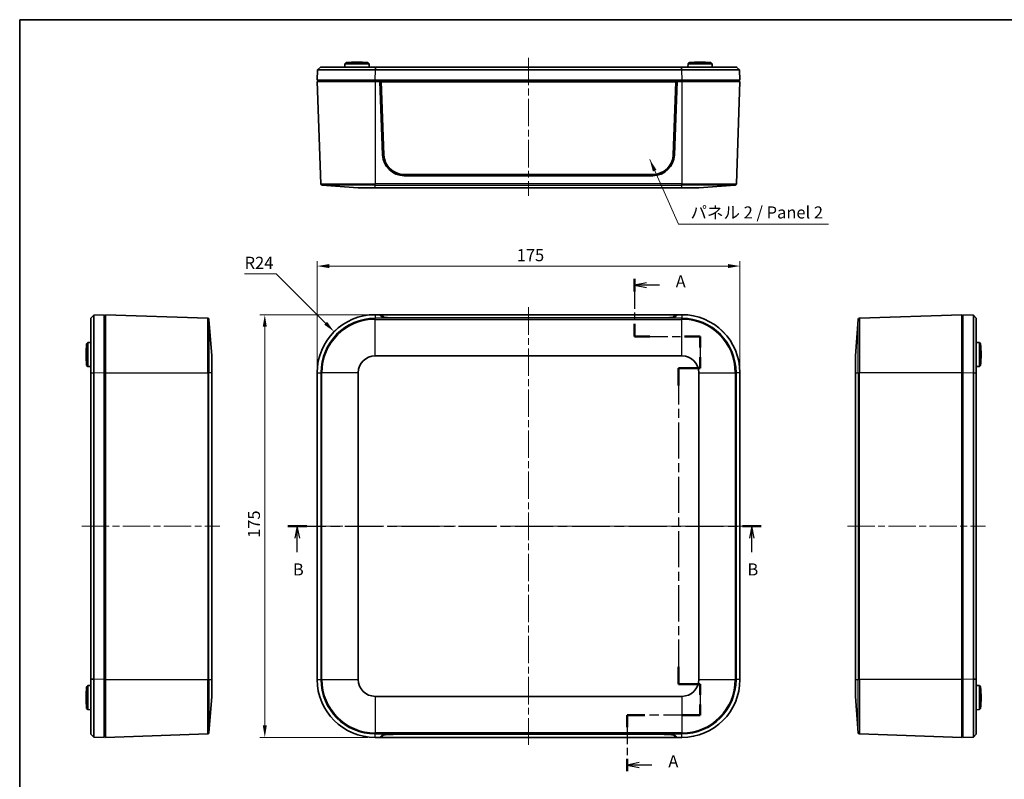
# Model space of a CAD drawing. Units: millimetres. Extents: x 29 to 4175, y 16 to 719.
# Drawn here: x 821 to 1229, y 264 to 578 of the extents above; entities that cross this region are included whole.
import ezdxf

# ---------------------------------------------------------------- set-up
doc = ezdxf.new("R2010")
doc.units = ezdxf.units.MM
doc.header["$LTSCALE"] = 2
doc.linetypes.add('CHAIN', pattern=[0.3543, 0.2362, -0.0295, 0.0591, -0.0295])
doc.layers.get('Defpoints').update_dxf_attribs({"lineweight": 25})
for name, color, linetype, lineweight in [('Border (ISO)', 7, 'Continuous', 35), ('Centerline (ISO)', 131, 'Continuous', 18), ('Dimension (ISO)', 7, 'Continuous', 18), ('Section Line (ISO)', 7, 'CHAIN', 25), ('Symbol (ISO)', 7, 'Continuous', 18), ('Visible (ISO)', 7, 'Continuous', 35), ('Visible Narrow (ISO)', 7, 'Continuous', 25)]:
    doc.layers.add(name, color=color, linetype=linetype, lineweight=lineweight)
doc.styles.add('Note Text (TK)', font='MS PGothic.ttf')
doc.dimstyles.new('Default - Method 1b (TK)', dxfattribs={"dimscale": 2, "dimtxt": 2.5, "dimasz": 2.5, "dimexe": 1, "dimexo": 1.5, "dimgap": 1, "dimtad": 1, "dimtoh": 1, "dimrnd": 1e-08, "dimdsep": 46, "dimtxsty": 'Note Text (TK)', "dimcen": 0.09, "dimdle": 5, "dimclrd": 100, "dimclre": 100, "dimclrt": 7, "dimadec": 1, "dimazin": 1, "dimtfac": 1, "dimtmove": 0, "dimatfit": 3, "dimfxl": 1, "dimtolj": 1, "dimlwd": -1, "dimlwe": -1, "dimarcsym": 0})
doc.dimstyles.new('Default - Method 1b (TK)$7', dxfattribs={"dimscale": 2, "dimtxt": 2.5, "dimasz": 2.5, "dimexe": 1, "dimexo": 1.5, "dimgap": 1, "dimtad": 1, "dimtoh": 1, "dimrnd": 1e-08, "dimdsep": 46, "dimtxsty": 'Note Text (TK)', "dimcen": 0.09, "dimdle": 5, "dimclrd": 100, "dimclre": 100, "dimclrt": 7, "dimadec": 1, "dimazin": 1, "dimtfac": 1, "dimtmove": 0, "dimatfit": 3, "dimfxl": 1, "dimtolj": 1, "dimlwd": -1, "dimlwe": -1, "dimarcsym": 0})

# ---------------------------------------------------------------- blocks, each defined once
blk = doc.blocks.new('図面枠 tk図枠')
at = {"layer": 'Border (ISO)'}
for q in [(405.5, 289), (14.5, 8)]:
    blk.add_line((14.5, 289), q, dxfattribs=at)
blk = doc.blocks.new('2dTransSection0')
at = {"layer": 'Section Line (ISO)', "linetype": 'CHAIN', "ltscale": 13.138499}
blk.add_line((141.72, 235.37), (141.72, 223.41), dxfattribs=at)
at = {"layer": 'Section Line (ISO)', "linetype": 'Continuous', "lineweight": 50}
for p, q in [((141.72, 235.37), (141.72, 232.72)), ((141.72, 226.06), (141.72, 223.41)), ((141.72, 223.41), (144.92, 223.41)), ((152.12, 223.41), (155.32, 223.41)), ((155.32, 223.41), (155.32, 221.15)), ((155.32, 219.15), (155.32, 216.89)), ((155.32, 216.89), (150.82, 216.89)), ((150.82, 216.89), (150.82, 213.27)), ((150.82, 155.09), (150.82, 151.47)), ((150.82, 151.47), (155.32, 151.47)), ((155.32, 151.47), (155.32, 149.28)), ((155.32, 147.28), (155.32, 145.09)), ((143.9, 145.09), (140.2, 145.09)), ((140.2, 145.09), (140.2, 142.56)), ((155.32, 145.09), (151.61, 145.09)), ((140.2, 136.02), (140.2, 133.49))]:
    blk.add_line(p, q, dxfattribs=at)
at = {"layer": 'Section Line (ISO)', "linetype": 'Continuous'}
for p, q in [((144.22, 234.55), (141.72, 234.05)), ((144.22, 234.05), (141.72, 234.05)), ((141.72, 234.05), (144.22, 233.55)), ((146.9, 234.05), (144.22, 234.05)), ((142.7, 135.25), (140.2, 134.75)), ((142.7, 134.75), (140.2, 134.75)), ((140.2, 134.75), (142.7, 134.25)), ((145.36, 134.75), (142.7, 134.75))]:
    blk.add_line(p, q, dxfattribs=at)
at = {"layer": 'Section Line (ISO)', "linetype": 'CHAIN', "ltscale": 14.669158}
blk.add_line((141.72, 223.41), (155.32, 223.41), dxfattribs=at)
at = {"layer": 'Section Line (ISO)', "linetype": 'CHAIN', "ltscale": 12.019317}
blk.add_line((155.32, 223.41), (155.32, 216.89), dxfattribs=at)
at = {"layer": 'Section Line (ISO)', "linetype": 'CHAIN', "ltscale": 5.000333}
for p, q in [((155.32, 216.89), (150.82, 216.89)), ((150.82, 151.47), (155.32, 151.47))]:
    blk.add_line(p, q, dxfattribs=at)
at = {"layer": 'Section Line (ISO)', "linetype": 'CHAIN', "ltscale": 15.857709}
blk.add_line((150.82, 216.89), (150.82, 151.47), dxfattribs=at)
at = {"layer": 'Section Line (ISO)', "linetype": 'CHAIN', "ltscale": 11.82512}
blk.add_line((155.32, 151.47), (155.32, 145.09), dxfattribs=at)
at = {"layer": 'Section Line (ISO)', "linetype": 'CHAIN', "ltscale": 16.103342}
blk.add_line((155.32, 145.09), (140.2, 145.09), dxfattribs=at)
at = {"layer": 'Section Line (ISO)', "linetype": 'CHAIN', "ltscale": 12.80022}
blk.add_line((140.2, 145.09), (140.2, 133.49), dxfattribs=at)
at = {"layer": 'Section Line (ISO)', "char_height": 2.5, "attachment_point": 7, "style": 'Note Text (TK)'}
for insert in [(150.27, 232.8), (148.75, 133.51)]:
    blk.add_mtext('A', dxfattribs=dict(at, insert=insert))
blk = doc.blocks.new('2dTransSection1')
at = {"layer": 'Section Line (ISO)', "linetype": 'CHAIN', "ltscale": 16.594965}
blk.add_line((70.02, 184.2), (167.98, 184.2), dxfattribs=at)
at = {"layer": 'Section Line (ISO)', "linetype": 'Continuous', "lineweight": 50}
for p, q in [((70.02, 184.2), (73.9, 184.2)), ((164.1, 184.2), (167.98, 184.2))]:
    blk.add_line(p, q, dxfattribs=at)
at = {"layer": 'Section Line (ISO)', "linetype": 'Continuous'}
for p, q in [((71.96, 184.2), (71.46, 181.7)), ((71.96, 181.7), (71.96, 184.2)), ((72.46, 181.7), (71.96, 184.2)), ((166.04, 184.2), (165.54, 181.7)), ((166.04, 181.7), (166.04, 184.2)), ((166.54, 181.7), (166.04, 184.2)), ((71.96, 178.84), (71.96, 181.7)), ((166.04, 178.84), (166.04, 181.7))]:
    blk.add_line(p, q, dxfattribs=at)
at = {"layer": 'Section Line (ISO)', "char_height": 2.5, "attachment_point": 7, "style": 'Note Text (TK)'}
for insert in [(71.04, 173.2), (165.12, 173.2)]:
    blk.add_mtext('B', dxfattribs=dict(at, insert=insert))
blk = doc.blocks.new('*D18')
at = {"layer": 'Defpoints', "color": 0}
for p in [(1119.13, 476.03), (944.13, 431.9), (1119.13, 431.9)]:
    blk.add_point(p, dxfattribs=at)
at = {"layer": 'Dimension (ISO)', "color": 100}
for p, q in [((944.13, 434.9), (944.13, 478.03)), ((1119.13, 434.9), (1119.13, 478.03)), ((949.13, 476.03), (1114.13, 476.03))]:
    blk.add_line(p, q, dxfattribs=at)
for points in [[(949.13, 476.86), (949.13, 475.2), (944.13, 476.03)], [(1114.13, 476.86), (1114.13, 475.2), (1119.13, 476.03)]]:
    blk.add_solid(points, dxfattribs=at)
at = {"layer": 'Dimension (ISO)', "color": 7, "insert": (1026.74, 480.53), "char_height": 5, "attachment_point": 4, "style": 'Note Text (TK)'}
blk.add_mtext('\\A1;175', dxfattribs=at)
blk = doc.blocks.new('*D19')
at = {"layer": 'Defpoints', "color": 0}
for p in [(968.13, 455.9), (922.46, 280.9), (968.13, 280.9)]:
    blk.add_point(p, dxfattribs=at)
at = {"layer": 'Dimension (ISO)', "color": 100}
for p, q in [((965.13, 455.9), (920.46, 455.9)), ((922.46, 450.9), (922.46, 285.9)), ((965.13, 280.9), (920.46, 280.9))]:
    blk.add_line(p, q, dxfattribs=at)
for points in [[(921.62, 450.9), (923.29, 450.9), (922.46, 455.9)], [(921.62, 285.9), (923.29, 285.9), (922.46, 280.9)]]:
    blk.add_solid(points, dxfattribs=at)
at = {"layer": 'Dimension (ISO)', "color": 7, "insert": (917.96, 363.52), "char_height": 5, "attachment_point": 4, "rotation": 90, "style": 'Note Text (TK)'}
blk.add_mtext('\\A1;175', dxfattribs=at)
blk = doc.blocks.new('*D20')
at = {"layer": 'Defpoints', "color": 0}
for p in [(951.16, 448.88), (968.13, 431.9)]:
    blk.add_point(p, dxfattribs=at)
at = {"layer": 'Dimension (ISO)', "color": 100}
for p, q in [((914.1, 472.88), (927.15, 472.88)), ((927.15, 472.88), (947.62, 452.41))]:
    blk.add_line(p, q, dxfattribs=at)
blk.add_solid([(948.21, 453), (947.03, 451.82), (951.16, 448.88)], dxfattribs=at)
at = {"layer": 'Dimension (ISO)', "color": 7, "insert": (914.1, 477.38), "char_height": 5, "attachment_point": 4, "style": 'Note Text (TK)'}
blk.add_mtext('\\A1;R24', dxfattribs=at)

msp = doc.modelspace()

# ---------------------------------------------------------------- linework, layer by layer
at = {"layer": 'Centerline (ISO)', "linetype": 'CHAIN', "ltscale": 23.990969}
for p, q in [((1031.63, 562.2148), (1031.63, 505.06)), ((1031.63, 458.9642), (1031.63, 277.8447)), ((846.6945, 368.4044), (903.8493, 368.4044)), ((939.13, 368.4044), (1122.1898, 368.4044)), ((1163.5908, 368.4044), (1220.7456, 368.4044))]:
    msp.add_line(p, q, dxfattribs=at)
at = {"layer": 'Visible (ISO)'}
for p, q in [((944.3243, 557.2574), (945.5221, 558.4141)), ((955.6527, 559.7142), (955.63, 558.4141)), ((956.1615, 560.2141), (955.6527, 559.7142)), ((965.6073, 559.7142), (955.6527, 559.7142)), ((956.1615, 560.2141), (965.0986, 560.2141)), ((965.0986, 560.2141), (965.6073, 559.7142)), ((965.6073, 559.7142), (965.63, 558.4141)), ((1094.9526, 558.4141), (968.3075, 558.4141)), ((1097.6527, 559.7142), (1097.63, 558.4141)), ((1098.1615, 560.2141), (1097.6527, 559.7142)), ((1107.6073, 559.7142), (1097.6527, 559.7142)), ((1098.1615, 560.2141), (1107.0986, 560.2141)), ((1107.0986, 560.2141), (1107.6073, 559.7142)), ((1107.6073, 559.7142), (1107.63, 558.4141)), ((1117.738, 558.4141), (1118.9357, 557.2574)), ((944.2802, 557.2148), (944.13, 552.9141)), ((944.2802, 557.2148), (944.3243, 557.2574)), ((968.3075, 557.2148), (1094.9526, 557.2148)), ((1118.9799, 557.2148), (1118.9357, 557.2574)), ((1118.9357, 557.2574), (1118.9799, 557.2148)), ((1119.13, 552.9141), (1118.9799, 557.2148)), ((968.1154, 552.9141), (944.13, 552.9141)), ((968.13, 552.4141), (944.13, 552.4141)), ((944.13, 552.4141), (945.6091, 510.06)), ((944.63, 552.9141), (944.63, 552.4141)), ((1095.1447, 552.9141), (968.1154, 552.9141)), ((968.13, 552.4141), (970.13, 552.4141)), ((1093.13, 552.4141), (970.13, 552.4141)), ((971.1871, 522.1004), (970.13, 552.4141)), ((970.63, 552.3906), (970.1309, 552.3906)), ((1092.63, 552.3906), (970.63, 552.3906)), ((970.63, 552.3906), (971.6845, 522.1134)), ((970.63, 552.3906), (970.6864, 552.3209)), ((971.7403, 522.0595), (970.6864, 552.3209)), ((970.6864, 552.3209), (1092.5736, 552.3209)), ((1092.5736, 552.3209), (1091.5198, 522.0595)), ((1091.5756, 522.1134), (1092.63, 552.3906)), ((1093.13, 552.4141), (1092.0729, 522.1004)), ((1092.63, 552.3906), (1092.5736, 552.3209)), ((1093.1292, 552.3906), (1092.63, 552.3906)), ((1093.13, 552.4141), (1095.13, 552.4141)), ((1119.13, 552.4141), (1095.13, 552.4141)), ((1119.13, 552.9141), (1095.1447, 552.9141)), ((1119.13, 552.4141), (1117.651, 510.06)), ((1118.63, 552.9141), (1118.63, 552.4141)), ((1083.0807, 513.9141), (980.1793, 513.9141)), ((961.1666, 508.4141), (946.0703, 509.579)), ((1083.0784, 513.4141), (980.1817, 513.4141)), ((1102.0935, 508.4141), (1117.1898, 509.579)), ((968.13, 508.4141), (961.1666, 508.4141)), ((968.13, 508.4141), (1095.13, 508.4141)), ((1102.0935, 508.4141), (1095.13, 508.4141)), ((850.4953, 454.5124), (851.6519, 455.7101)), ((851.6945, 455.7543), (851.6519, 455.7101)), ((851.6519, 455.7101), (851.6945, 455.7543)), ((855.9953, 455.9044), (851.6945, 455.7543)), ((855.9953, 455.9044), (855.9953, 431.9191)), ((855.9953, 455.4044), (856.4953, 455.4044)), ((856.4953, 455.9044), (856.4953, 431.9044)), ((856.4953, 455.9044), (898.8493, 454.4254)), ((900.4953, 438.8679), (899.3304, 453.9642)), ((968.13, 455.9044), (968.1154, 455.9044)), ((968.13, 455.9044), (970.13, 455.9044)), ((1093.13, 455.9044), (970.13, 455.9044)), ((971.1871, 454.8459), (970.13, 455.9044)), ((970.6689, 455.4044), (970.6293, 455.4044)), ((970.6676, 455.3662), (970.6864, 455.9012)), ((971.7403, 454.8444), (970.6864, 455.9012)), ((970.6864, 455.9012), (1092.5736, 455.9012)), ((1083.0807, 454.56), (980.1793, 454.56)), ((1083.0784, 454.5425), (980.1817, 454.5425)), ((1092.5736, 455.9012), (1091.5198, 454.8444)), ((1093.13, 455.9044), (1092.0729, 454.8459)), ((1092.5925, 455.3662), (1092.5736, 455.9012)), ((1092.6307, 455.4044), (1092.5912, 455.4044)), ((1093.13, 455.9044), (1095.13, 455.9044)), ((1095.1447, 455.9044), (1095.13, 455.9044)), ((1166.9448, 438.8679), (1168.1097, 453.9642)), ((1210.9448, 455.9044), (1168.5908, 454.4254)), ((1210.9448, 431.9044), (1210.9448, 455.9044)), ((1211.4448, 455.4044), (1210.9448, 455.4044)), ((1215.7456, 455.7543), (1211.4448, 455.9044)), ((1211.4448, 431.9191), (1211.4448, 455.9044)), ((1215.7456, 455.7543), (1215.7882, 455.7101)), ((1215.7882, 455.7101), (1216.9448, 454.5124)), ((848.6953, 443.873), (849.1952, 444.3818)), ((849.1952, 444.3818), (850.4953, 444.4044)), ((849.1952, 444.3818), (849.1952, 434.4271)), ((1218.2449, 444.3818), (1216.9448, 444.4044)), ((1218.2449, 434.4271), (1218.2449, 444.3818)), ((1218.7448, 443.873), (1218.2449, 444.3818)), ((848.6953, 434.9359), (848.6953, 443.873)), ((1218.7448, 443.873), (1218.7448, 434.9359)), ((900.4953, 438.8679), (900.4953, 431.9044)), ((968.13, 438.8679), (1095.13, 438.8679)), ((1166.9448, 431.9044), (1166.9448, 438.8679)), ((848.6953, 434.9359), (849.1952, 434.4271)), ((849.1952, 434.4271), (850.4953, 434.4044)), ((1218.2449, 434.4271), (1216.9448, 434.4044)), ((1218.7448, 434.9359), (1218.2449, 434.4271)), ((850.4953, 431.727), (850.4953, 305.0819)), ((851.6945, 305.0819), (851.6945, 431.727)), ((855.9953, 431.9191), (855.9953, 304.8898)), ((856.4953, 304.9044), (856.4953, 431.9044)), ((900.4953, 304.9044), (900.4953, 431.9044)), ((944.13, 431.9191), (944.13, 431.9044)), ((944.13, 304.9044), (944.13, 431.9044)), ((961.1666, 304.9044), (961.1666, 431.9044)), ((1102.0935, 431.9044), (1102.0935, 304.9044)), ((1119.13, 431.9044), (1119.13, 431.9191)), ((1119.13, 431.9044), (1119.13, 304.9044)), ((1166.9448, 431.9044), (1166.9448, 304.9044)), ((1210.9448, 431.9044), (1210.9448, 304.9044)), ((1211.4448, 304.8898), (1211.4448, 431.9191)), ((1215.7456, 431.727), (1215.7456, 305.0819)), ((1216.9448, 305.0819), (1216.9448, 431.727)), ((855.9953, 374.4044), (856.4953, 374.4044)), ((1210.9448, 374.4044), (1211.4448, 374.4044)), ((856.4953, 362.4044), (855.9953, 362.4044)), ((1211.4448, 362.4044), (1210.9448, 362.4044)), ((848.6953, 301.873), (849.1952, 302.3818)), ((848.6953, 292.9359), (848.6953, 301.873)), ((849.1952, 302.3818), (850.4953, 302.4044)), ((849.1952, 302.3818), (849.1952, 292.4271)), ((855.9953, 304.8898), (855.9953, 280.9044)), ((856.4953, 304.9044), (856.4953, 280.9044)), ((900.4953, 304.9044), (900.4953, 297.941)), ((944.13, 304.9044), (944.13, 304.8898)), ((1119.13, 304.8898), (1119.13, 304.9044)), ((1166.9448, 297.941), (1166.9448, 304.9044)), ((1210.9448, 280.9044), (1210.9448, 304.9044)), ((1211.4448, 280.9044), (1211.4448, 304.8898)), ((1218.2449, 302.3818), (1216.9448, 302.4044)), ((1218.2449, 292.4271), (1218.2449, 302.3818)), ((1218.7448, 301.873), (1218.2449, 302.3818)), ((1218.7448, 301.873), (1218.7448, 292.9359)), ((900.4953, 297.941), (899.3304, 282.8447)), ((1095.13, 297.941), (968.13, 297.941)), ((1166.9448, 297.941), (1168.1097, 282.8447)), ((848.6953, 292.9359), (849.1952, 292.4271)), ((849.1952, 292.4271), (850.4953, 292.4044)), ((1218.2449, 292.4271), (1216.9448, 292.4044)), ((1218.7448, 292.9359), (1218.2449, 292.4271)), ((851.6519, 281.0988), (850.4953, 282.2965)), ((855.9953, 281.4044), (856.4953, 281.4044)), ((856.4953, 280.9044), (898.8493, 282.3835)), ((970.13, 280.9044), (971.1871, 281.963)), ((970.6293, 281.4044), (970.6689, 281.4044)), ((970.6676, 281.4427), (970.6864, 280.9077)), ((970.6864, 280.9077), (971.7403, 281.9645)), ((980.1793, 282.2489), (1083.0807, 282.2489)), ((980.1817, 282.2664), (1083.0784, 282.2664)), ((1091.5198, 281.9645), (1092.5736, 280.9077)), ((1092.0729, 281.963), (1093.13, 280.9044)), ((1092.5925, 281.4427), (1092.5736, 280.9077)), ((1092.5912, 281.4044), (1092.6307, 281.4044)), ((1210.9448, 280.9044), (1168.5908, 282.3835)), ((1211.4448, 281.4044), (1210.9448, 281.4044)), ((1216.9448, 282.2965), (1215.7882, 281.0988)), ((851.6945, 281.0546), (851.6519, 281.0988)), ((851.6945, 281.0546), (855.9953, 280.9044)), ((968.1154, 280.9044), (968.13, 280.9044)), ((970.13, 280.9044), (968.13, 280.9044)), ((970.13, 280.9044), (1093.13, 280.9044)), ((1092.5736, 280.9077), (970.6864, 280.9077)), ((1095.13, 280.9044), (1093.13, 280.9044)), ((1095.13, 280.9044), (1095.1447, 280.9044)), ((1211.4448, 280.9044), (1215.7456, 281.0546)), ((1215.7456, 281.0546), (1215.7882, 281.0988)), ((1215.7882, 281.0988), (1215.7456, 281.0546))]:
    msp.add_line(p, q, dxfattribs=at)
for centre, radius, start, end in [((960.63, 510.3935), 50.0205, 84.874653, 95.125347), ((1102.63, 510.3935), 50.0205, 84.874653, 95.125347), ((980.1817, 522.4141), 9, 181.997197, 270), ((1083.0784, 522.4141), 9, 270, 358.002803), ((946.1088, 510.0775), 0.5, 182, 265.587589), ((1117.1513, 510.0775), 0.5, 274.412411, 358), ((898.8319, 453.9257), 0.5, 4.412411, 88), ((968.13, 431.9044), 24, 90, 180), ((1095.13, 431.9044), 24, 0, 90), ((1168.6082, 453.9257), 0.5, 92, 175.587589), ((898.5158, 439.4044), 50.0205, 174.874653, 185.125347), ((1168.9243, 439.4044), 50.0205, 354.874653, 5.125347), ((968.13, 431.9044), 6.9635, 90, 180), ((1095.13, 431.9044), 6.9635, 0, 90), ((898.5158, 297.4044), 50.0205, 174.874653, 185.125347), ((968.13, 304.9044), 24, 180, 270), ((968.13, 304.9044), 6.9635, 180, 270), ((1095.13, 304.9044), 24, 270, 0), ((1095.13, 304.9044), 6.9635, 270, 0), ((1168.9243, 297.4044), 50.0205, 354.874653, 5.125347), ((898.8319, 282.8832), 0.5, 272, 355.587589), ((1168.6082, 282.8832), 0.5, 184.412411, 268)]:
    msp.add_arc(centre, radius, start, end, dxfattribs=at)
for centre, major_axis, ratio, start_param, end_param in [((980.1793, 522.4089), (-8.5, 0), 0.99939083, 0.03479115, 1.57079633), ((980.1793, 522.3531), (-8.4441, 0), 0.99939083, 0.03479115, 1.57079633), ((1083.0807, 522.4089), (8.5, 0), 0.99939083, 4.71238898, 6.24839416), ((1083.0807, 522.3531), (8.4441, 0), 0.99939083, 4.71238898, 6.24839416), ((968.1447, 431.8898), (-16.9912, 16.9912), 0.99878277, 5.49839613, 7.06797448), ((980.1817, 454.8568), (9, 0), 0.03492077, 3.17645032, 4.71238898), ((980.1793, 454.8547), (-8.4441, 0), 0.0348995, 0.03479115, 1.57079633), ((1083.0784, 454.8568), (9, 0), 0.03492077, 4.71238898, 6.24832764), ((1083.0807, 454.8547), (8.4441, 0), 0.0348995, 4.71238898, 6.24839416), ((1095.1154, 431.8898), (16.9912, 16.9912), 0.99878277, 5.49839613, 7.06797448), ((968.1447, 304.9191), (-16.9912, -16.9912), 0.99878277, 5.49839613, 7.06797448), ((1095.1154, 304.9191), (16.9912, -16.9912), 0.99878277, 5.49839613, 7.06797448), ((980.1817, 281.9521), (-9, 0), 0.03492077, 4.71238898, 6.24832764), ((980.1793, 281.9542), (-8.4441, 0), 0.0348995, 4.71238898, 6.24839416), ((1083.0784, 281.9521), (-9, 0), 0.03492077, 3.17645032, 4.71238898), ((1083.0807, 281.9542), (8.4441, 0), 0.0348995, 0.03479115, 1.57079633)]:
    msp.add_ellipse(centre, major_axis=major_axis, ratio=ratio, start_param=start_param, end_param=end_param, dxfattribs=at)
for points, knots in [([(968.2678, 558.4141), (966.4334, 558.4141), (964.5999, 558.4141), (961.0274, 558.4141), (959.2894, 558.4141), (955.6483, 558.4141), (953.8002, 558.4141), (952.194, 558.4141), (950.5878, 558.4141), (949.224, 558.4141), (946.4432, 558.4141), (945.5285, 558.4141), (945.5221, 558.4141)], [-0.7830483, -0.7830483, -0.7830483, -0.7830483, -0.54184387, -0.54184387, -0.29889856, -0.29889856, 0, 0, 0, 0.29889856, 0.29889856, 0.7830483, 0.7830483, 0.7830483, 0.7830483]), ([(945.5221, 558.4141), (945.5221, 558.4141), (945.5221, 558.4141), (945.5221, 558.4141), (945.5221, 558.4141), (945.5221, 558.4141)], [0.7830483004, 0.7830483004, 0.7830483004, 0.7830483004, 0.78391873811, 0.78391873811, 0.78478917581, 0.78478917581, 0.78478917581, 0.78478917581]), ([(968.3075, 558.4141), (968.3009, 558.4141), (968.2942, 558.4141), (968.281, 558.4141), (968.2744, 558.4141), (968.2678, 558.4141)], [-0.78478917581, -0.78478917581, -0.78478917581, -0.78478917581, -0.7839187381, -0.7839187381, -0.78304830039, -0.78304830039, -0.78304830039, -0.78304830039]), ([(1094.9923, 558.4141), (1094.9857, 558.4141), (1094.9791, 558.4141), (1094.9658, 558.4141), (1094.9592, 558.4141), (1094.9526, 558.4141)], [0.7830483004, 0.7830483004, 0.7830483004, 0.7830483004, 0.78391873811, 0.78391873811, 0.78478917581, 0.78478917581, 0.78478917581, 0.78478917581]), ([(1117.7379, 558.4141), (1117.7347, 558.4141), (1117.5093, 558.4141), (1116.6236, 558.4141), (1115.9603, 558.4141), (1114.0361, 558.4141), (1112.6722, 558.4141), (1111.0661, 558.4141), (1109.4599, 558.4141), (1107.6118, 558.4141), (1102.3499, 558.4141), (1098.6742, 558.4141), (1094.9923, 558.4141)], [-0.7830483, -0.7830483, -0.7830483, -0.7830483, -0.54184387, -0.54184387, -0.29889856, -0.29889856, 0, 0, 0, 0.29889856, 0.29889856, 0.7830483, 0.7830483, 0.7830483, 0.7830483]), ([(1117.738, 558.4141), (1117.738, 558.4141), (1117.738, 558.4141), (1117.738, 558.4141), (1117.7379, 558.4141), (1117.7379, 558.4141)], [-0.78478917581, -0.78478917581, -0.78478917581, -0.78478917581, -0.7839187381, -0.7839187381, -0.78304830039, -0.78304830039, -0.78304830039, -0.78304830039]), ([(944.2802, 557.2148), (944.2802, 557.215), (945.2399, 557.2153), (948.17, 557.2155), (949.6086, 557.2155), (951.3036, 557.2155), (952.9986, 557.2155), (954.9496, 557.2155), (958.793, 557.2153), (960.6275, 557.2153), (964.3972, 557.215), (966.3314, 557.2149), (968.2656, 557.2148)], [-0.7830483, -0.7830483, -0.7830483, -0.7830483, -0.29889856, -0.29889856, 0, 0, 0, 0.29889856, 0.29889856, 0.54184387, 0.54184387, 0.7830483, 0.7830483, 0.7830483, 0.7830483]), ([(968.2656, 557.2148), (968.2726, 557.2148), (968.2796, 557.2148), (968.2935, 557.2148), (968.3005, 557.2148), (968.3075, 557.2148)], [0.78304830039, 0.78304830039, 0.78304830039, 0.78304830039, 0.7839187381, 0.7839187381, 0.78478917581, 0.78478917581, 0.78478917581, 0.78478917581]), ([(1094.9526, 557.2148), (1094.9596, 557.2148), (1094.9666, 557.2148), (1094.9805, 557.2148), (1094.9875, 557.2148), (1094.9945, 557.2148)], [-0.78478917581, -0.78478917581, -0.78478917581, -0.78478917581, -0.78391873811, -0.78391873811, -0.7830483004, -0.7830483004, -0.7830483004, -0.7830483004]), ([(1094.9945, 557.2148), (1098.8768, 557.215), (1102.7562, 557.2153), (1108.3105, 557.2155), (1110.2614, 557.2155), (1111.9564, 557.2155), (1113.6514, 557.2155), (1115.0901, 557.2155), (1117.1176, 557.2153), (1117.8155, 557.2153), (1118.745, 557.215), (1118.9798, 557.2149), (1118.9799, 557.2148)], [-0.7830483, -0.7830483, -0.7830483, -0.7830483, -0.29889856, -0.29889856, 0, 0, 0, 0.29889856, 0.29889856, 0.54184387, 0.54184387, 0.7830483, 0.7830483, 0.7830483, 0.7830483]), ([(850.4953, 454.5123), (850.4953, 454.5092), (850.4953, 454.2837), (850.4953, 453.398), (850.4953, 452.7347), (850.4953, 450.8105), (850.4953, 449.4467), (850.4953, 447.8405), (850.4953, 446.2343), (850.4953, 444.3862), (850.4953, 439.1243), (850.4953, 435.4486), (850.4953, 431.7667)], [-0.7830483, -0.7830483, -0.7830483, -0.7830483, -0.54184387, -0.54184387, -0.29889856, -0.29889856, 0, 0, 0, 0.29889856, 0.29889856, 0.7830483, 0.7830483, 0.7830483, 0.7830483]), ([(850.4953, 454.5124), (850.4953, 454.5124), (850.4953, 454.5124), (850.4953, 454.5124), (850.4953, 454.5124), (850.4953, 454.5123)], [-0.78478917581, -0.78478917581, -0.78478917581, -0.78478917581, -0.7839187381, -0.7839187381, -0.78304830039, -0.78304830039, -0.78304830039, -0.78304830039]), ([(851.6945, 431.7689), (851.6943, 435.6512), (851.6941, 439.5306), (851.6938, 445.0849), (851.6938, 447.0359), (851.6938, 448.7309), (851.6938, 450.4259), (851.6938, 451.8645), (851.694, 453.892), (851.6941, 454.5899), (851.6943, 455.5194), (851.6944, 455.7543), (851.6945, 455.7543)], [-0.7830483, -0.7830483, -0.7830483, -0.7830483, -0.29889856, -0.29889856, 0, 0, 0, 0.29889856, 0.29889856, 0.54184387, 0.54184387, 0.7830483, 0.7830483, 0.7830483, 0.7830483]), ([(1215.7456, 455.7543), (1215.7458, 455.7543), (1215.746, 454.7946), (1215.7463, 451.8645), (1215.7463, 450.4259), (1215.7463, 448.7309), (1215.7463, 447.0359), (1215.7463, 445.0849), (1215.7461, 441.2415), (1215.746, 439.407), (1215.7458, 435.6373), (1215.7457, 433.7031), (1215.7456, 431.7689)], [-0.7830483, -0.7830483, -0.7830483, -0.7830483, -0.29889856, -0.29889856, 0, 0, 0, 0.29889856, 0.29889856, 0.54184387, 0.54184387, 0.7830483, 0.7830483, 0.7830483, 0.7830483]), ([(1216.9448, 431.7667), (1216.9448, 433.601), (1216.9448, 435.4346), (1216.9448, 439.0071), (1216.9448, 440.7451), (1216.9448, 444.3862), (1216.9448, 446.2343), (1216.9448, 447.8405), (1216.9448, 449.4467), (1216.9448, 450.8105), (1216.9448, 453.5912), (1216.9448, 454.5059), (1216.9448, 454.5123)], [-0.7830483, -0.7830483, -0.7830483, -0.7830483, -0.54184387, -0.54184387, -0.29889856, -0.29889856, 0, 0, 0, 0.29889856, 0.29889856, 0.7830483, 0.7830483, 0.7830483, 0.7830483]), ([(1216.9448, 454.5123), (1216.9448, 454.5124), (1216.9448, 454.5124), (1216.9448, 454.5124), (1216.9448, 454.5124), (1216.9448, 454.5124)], [0.7830483004, 0.7830483004, 0.7830483004, 0.7830483004, 0.78391873811, 0.78391873811, 0.78478917581, 0.78478917581, 0.78478917581, 0.78478917581]), ([(850.4953, 431.7667), (850.4953, 431.7601), (850.4953, 431.7535), (850.4953, 431.7402), (850.4953, 431.7336), (850.4953, 431.727)], [0.7830483004, 0.7830483004, 0.7830483004, 0.7830483004, 0.78391873811, 0.78391873811, 0.78478917581, 0.78478917581, 0.78478917581, 0.78478917581]), ([(851.6945, 431.727), (851.6945, 431.734), (851.6945, 431.741), (851.6945, 431.7549), (851.6945, 431.7619), (851.6945, 431.7689)], [-0.78478917581, -0.78478917581, -0.78478917581, -0.78478917581, -0.78391873811, -0.78391873811, -0.7830483004, -0.7830483004, -0.7830483004, -0.7830483004]), ([(1215.7456, 431.7689), (1215.7456, 431.7619), (1215.7456, 431.7549), (1215.7456, 431.741), (1215.7456, 431.734), (1215.7456, 431.727)], [0.78304830039, 0.78304830039, 0.78304830039, 0.78304830039, 0.7839187381, 0.7839187381, 0.78478917581, 0.78478917581, 0.78478917581, 0.78478917581]), ([(1216.9448, 431.727), (1216.9448, 431.7336), (1216.9448, 431.7402), (1216.9448, 431.7535), (1216.9448, 431.7601), (1216.9448, 431.7667)], [-0.78478917581, -0.78478917581, -0.78478917581, -0.78478917581, -0.7839187381, -0.7839187381, -0.78304830039, -0.78304830039, -0.78304830039, -0.78304830039]), ([(850.4953, 305.0819), (850.4953, 305.0753), (850.4953, 305.0687), (850.4953, 305.0554), (850.4953, 305.0488), (850.4953, 305.0422)], [-0.78478917581, -0.78478917581, -0.78478917581, -0.78478917581, -0.7839187381, -0.7839187381, -0.78304830039, -0.78304830039, -0.78304830039, -0.78304830039]), ([(850.4953, 305.0422), (850.4953, 303.2079), (850.4953, 301.3743), (850.4953, 297.8018), (850.4953, 296.0638), (850.4953, 292.4227), (850.4953, 290.5746), (850.4953, 288.9684), (850.4953, 287.3622), (850.4953, 285.9984), (850.4953, 283.2176), (850.4953, 282.303), (850.4953, 282.2965)], [-0.7830483, -0.7830483, -0.7830483, -0.7830483, -0.54184387, -0.54184387, -0.29889856, -0.29889856, 0, 0, 0, 0.29889856, 0.29889856, 0.7830483, 0.7830483, 0.7830483, 0.7830483]), ([(851.6945, 281.0546), (851.6943, 281.0546), (851.6941, 282.0143), (851.6938, 284.9444), (851.6938, 286.383), (851.6938, 288.078), (851.6938, 289.773), (851.6938, 291.724), (851.694, 295.5674), (851.6941, 297.4019), (851.6943, 301.1716), (851.6944, 303.1058), (851.6945, 305.04)], [-0.7830483, -0.7830483, -0.7830483, -0.7830483, -0.29889856, -0.29889856, 0, 0, 0, 0.29889856, 0.29889856, 0.54184387, 0.54184387, 0.7830483, 0.7830483, 0.7830483, 0.7830483]), ([(851.6945, 305.04), (851.6945, 305.047), (851.6945, 305.054), (851.6945, 305.0679), (851.6945, 305.0749), (851.6945, 305.0819)], [0.78304830039, 0.78304830039, 0.78304830039, 0.78304830039, 0.7839187381, 0.7839187381, 0.78478917581, 0.78478917581, 0.78478917581, 0.78478917581]), ([(1215.7456, 305.0819), (1215.7456, 305.0749), (1215.7456, 305.0679), (1215.7456, 305.054), (1215.7456, 305.047), (1215.7456, 305.04)], [-0.78478917581, -0.78478917581, -0.78478917581, -0.78478917581, -0.78391873811, -0.78391873811, -0.7830483004, -0.7830483004, -0.7830483004, -0.7830483004]), ([(1215.7456, 305.04), (1215.7458, 301.1577), (1215.746, 297.2783), (1215.7463, 291.724), (1215.7463, 289.773), (1215.7463, 288.078), (1215.7463, 286.383), (1215.7463, 284.9444), (1215.7461, 282.9169), (1215.746, 282.2189), (1215.7458, 281.2895), (1215.7457, 281.0546), (1215.7456, 281.0546)], [-0.7830483, -0.7830483, -0.7830483, -0.7830483, -0.29889856, -0.29889856, 0, 0, 0, 0.29889856, 0.29889856, 0.54184387, 0.54184387, 0.7830483, 0.7830483, 0.7830483, 0.7830483]), ([(1216.9448, 305.0422), (1216.9448, 305.0488), (1216.9448, 305.0554), (1216.9448, 305.0687), (1216.9448, 305.0753), (1216.9448, 305.0819)], [0.7830483004, 0.7830483004, 0.7830483004, 0.7830483004, 0.78391873811, 0.78391873811, 0.78478917581, 0.78478917581, 0.78478917581, 0.78478917581]), ([(1216.9448, 282.2965), (1216.9448, 282.2997), (1216.9448, 282.5252), (1216.9448, 283.4109), (1216.9448, 284.0742), (1216.9448, 285.9984), (1216.9448, 287.3622), (1216.9448, 288.9684), (1216.9448, 290.5746), (1216.9448, 292.4227), (1216.9448, 297.6846), (1216.9448, 301.3603), (1216.9448, 305.0422)], [-0.7830483, -0.7830483, -0.7830483, -0.7830483, -0.54184387, -0.54184387, -0.29889856, -0.29889856, 0, 0, 0, 0.29889856, 0.29889856, 0.7830483, 0.7830483, 0.7830483, 0.7830483]), ([(850.4953, 282.2965), (850.4953, 282.2965), (850.4953, 282.2965), (850.4953, 282.2965), (850.4953, 282.2965), (850.4953, 282.2965)], [0.7830483004, 0.7830483004, 0.7830483004, 0.7830483004, 0.78391873811, 0.78391873811, 0.78478917581, 0.78478917581, 0.78478917581, 0.78478917581]), ([(1216.9448, 282.2965), (1216.9448, 282.2965), (1216.9448, 282.2965), (1216.9448, 282.2965), (1216.9448, 282.2965), (1216.9448, 282.2965)], [-0.78478917581, -0.78478917581, -0.78478917581, -0.78478917581, -0.7839187381, -0.7839187381, -0.78304830039, -0.78304830039, -0.78304830039, -0.78304830039])]:
    msp.add_open_spline(points, degree=3, knots=knots, dxfattribs=at)
at = {"layer": 'Visible Narrow (ISO)'}
for p, q in [((945.5221, 558.4141), (944.3243, 557.2574)), ((968.2656, 557.2148), (968.2678, 558.4141)), ((968.3075, 558.4141), (968.3075, 557.2148)), ((1094.9526, 557.2148), (1094.9526, 558.4141)), ((1094.9923, 558.4141), (1094.9945, 557.2148)), ((1118.9357, 557.2574), (1117.7379, 558.4141)), ((968.1154, 552.9141), (968.2656, 557.2148)), ((1094.9945, 557.2148), (1095.1447, 552.9141)), ((968.13, 552.9141), (968.13, 552.4141)), ((968.13, 552.4141), (968.13, 510.06)), ((1095.13, 552.9141), (1095.13, 552.4141)), ((1095.13, 552.4141), (1095.13, 510.06)), ((971.6845, 522.1134), (971.7403, 522.0595)), ((1091.5756, 522.1134), (1091.5198, 522.0595)), ((945.6091, 510.06), (968.13, 510.06)), ((968.13, 509.579), (946.0703, 509.579)), ((968.13, 509.579), (968.13, 510.06)), ((1095.13, 510.06), (968.13, 510.06)), ((968.13, 508.4141), (968.13, 509.579)), ((968.13, 509.579), (1095.13, 509.579)), ((1095.13, 510.06), (1117.651, 510.06)), ((1095.13, 509.579), (1095.13, 510.06)), ((1095.13, 508.4141), (1095.13, 509.579)), ((1117.1898, 509.579), (1095.13, 509.579)), ((851.6519, 455.7101), (850.4953, 454.5123)), ((898.8493, 431.9044), (898.8493, 454.4254)), ((899.3304, 453.9642), (899.3304, 431.9044)), ((968.13, 455.9044), (968.13, 454.4254)), ((968.13, 453.9642), (968.13, 454.4254)), ((1095.13, 454.4254), (968.13, 454.4254)), ((968.13, 438.8679), (968.13, 453.9642)), ((968.13, 453.9642), (1095.13, 453.9642)), ((971.737, 454.7481), (971.7403, 454.8444)), ((980.1793, 454.5425), (980.1793, 454.56)), ((1083.0807, 454.5425), (1083.0807, 454.56)), ((1091.5231, 454.7481), (1091.5198, 454.8444)), ((1095.13, 455.9044), (1095.13, 454.4254)), ((1095.13, 453.9642), (1095.13, 454.4254)), ((1095.13, 438.8679), (1095.13, 453.9642)), ((1168.1097, 431.9044), (1168.1097, 453.9642)), ((1168.5908, 454.4254), (1168.5908, 431.9044)), ((1216.9448, 454.5123), (1215.7882, 455.7101)), ((850.4953, 431.7667), (851.6945, 431.7689)), ((851.6945, 431.727), (850.4953, 431.727)), ((851.6945, 431.7689), (855.9953, 431.9191)), ((855.9953, 431.9044), (856.4953, 431.9044)), ((856.4953, 431.9044), (898.8493, 431.9044)), ((898.8493, 431.9044), (898.8493, 304.9044)), ((899.3304, 431.9044), (898.8493, 431.9044)), ((900.4953, 431.9044), (899.3304, 431.9044)), ((899.3304, 304.9044), (899.3304, 431.9044)), ((944.13, 431.9044), (945.6091, 431.9044)), ((945.6091, 431.9044), (945.6091, 304.9044)), ((946.0703, 431.9044), (945.6091, 431.9044)), ((961.1666, 431.9044), (946.0703, 431.9044)), ((946.0703, 304.9044), (946.0703, 431.9044)), ((1102.0935, 431.9044), (1117.1898, 431.9044)), ((1117.1898, 431.9044), (1117.651, 431.9044)), ((1117.1898, 431.9044), (1117.1898, 304.9044)), ((1119.13, 431.9044), (1117.651, 431.9044)), ((1117.651, 304.9044), (1117.651, 431.9044)), ((1166.9448, 431.9044), (1168.1097, 431.9044)), ((1168.1097, 431.9044), (1168.5908, 431.9044)), ((1168.1097, 431.9044), (1168.1097, 304.9044)), ((1210.9448, 431.9044), (1168.5908, 431.9044)), ((1168.5908, 304.9044), (1168.5908, 431.9044)), ((1211.4448, 431.9044), (1210.9448, 431.9044)), ((1211.4448, 431.9191), (1215.7456, 431.7689)), ((1215.7456, 431.7689), (1216.9448, 431.7667)), ((1216.9448, 431.727), (1215.7456, 431.727)), ((850.4953, 305.0819), (851.6945, 305.0819)), ((851.6945, 305.04), (850.4953, 305.0422)), ((855.9953, 304.8898), (851.6945, 305.04)), ((855.9953, 304.9044), (856.4953, 304.9044)), ((856.4953, 304.9044), (898.8493, 304.9044)), ((898.8493, 282.3835), (898.8493, 304.9044)), ((898.8493, 304.9044), (899.3304, 304.9044)), ((899.3304, 304.9044), (900.4953, 304.9044)), ((899.3304, 304.9044), (899.3304, 282.8447)), ((944.13, 304.9044), (945.6091, 304.9044)), ((945.6091, 304.9044), (946.0703, 304.9044)), ((946.0703, 304.9044), (961.1666, 304.9044)), ((1102.0935, 304.9044), (1117.1898, 304.9044)), ((1117.1898, 304.9044), (1117.651, 304.9044)), ((1119.13, 304.9044), (1117.651, 304.9044)), ((1166.9448, 304.9044), (1168.1097, 304.9044)), ((1168.1097, 282.8447), (1168.1097, 304.9044)), ((1168.1097, 304.9044), (1168.5908, 304.9044)), ((1210.9448, 304.9044), (1168.5908, 304.9044)), ((1168.5908, 304.9044), (1168.5908, 282.3835)), ((1211.4448, 304.9044), (1210.9448, 304.9044)), ((1215.7456, 305.04), (1211.4448, 304.8898)), ((1215.7456, 305.0819), (1216.9448, 305.0819)), ((1216.9448, 305.0422), (1215.7456, 305.04)), ((968.13, 297.941), (968.13, 282.8447)), ((1095.13, 297.941), (1095.13, 282.8447)), ((850.4953, 282.2965), (851.6519, 281.0988)), ((968.13, 282.8447), (968.13, 282.3835)), ((1095.13, 282.8447), (968.13, 282.8447)), ((968.13, 280.9044), (968.13, 282.3835)), ((968.13, 282.3835), (1095.13, 282.3835)), ((971.737, 282.0608), (971.7403, 281.9645)), ((980.1793, 282.2664), (980.1793, 282.2489)), ((1083.0807, 282.2664), (1083.0807, 282.2489)), ((1091.5231, 282.0608), (1091.5198, 281.9645)), ((1095.13, 282.8447), (1095.13, 282.3835)), ((1095.13, 280.9044), (1095.13, 282.3835)), ((1215.7882, 281.0988), (1216.9448, 282.2965))]:
    msp.add_line(p, q, dxfattribs=at)
for centre, radius, start, end in [((968.13, 431.9044), 22.521, 90, 180), ((968.13, 431.9044), 22.0597, 90, 180), ((1095.13, 431.9044), 22.521, 0, 90), ((1095.13, 431.9044), 22.0597, 0, 90), ((968.13, 304.9044), 22.521, 180, 270), ((968.13, 304.9044), 22.0597, 180, 270), ((1095.13, 304.9044), 22.521, 270, 0), ((1095.13, 304.9044), 22.0597, 270, 0)]:
    msp.add_arc(centre, radius, start, end, dxfattribs=at)

# ---------------------------------------------------------------- block references
at = {"xscale": 2, "yscale": 2, "zscale": 2}
msp.add_blockref('図面枠 tk図枠', (792, 0), dxfattribs=at)
at = {"layer": 'Section Line (ISO)', "xscale": 2, "yscale": 2, "zscale": 2}
for name in ['2dTransSection0', '2dTransSection1']:
    msp.add_blockref(name, (792, 0), dxfattribs=at)

# ---------------------------------------------------------------- texts
at = {"layer": 'Symbol (ISO)', "color": 7, "insert": (1098.6723, 494.1565), "char_height": 5, "width": 59.532166, "attachment_point": 7, "line_spacing_factor": 1.5, "style": 'Note Text (TK)'}
msp.add_mtext('{パネル 2 / Panel 2}', dxfattribs=at)

# ---------------------------------------------------------------- dimensions: what is measured, and where the dimension line sits
at = {"layer": 'Dimension (ISO)', "color": 100}
dim = msp.add_linear_dim(base=(1119.13, 476.0289), p1=(944.13, 431.9044), p2=(1119.13, 431.9044), dimstyle='Default - Method 1b (TK)', override={"dimtoh": 0, "dimdec": 2, "dimtp": 0, "dimtm": 0, "dimtdec": 2, "dimtofl": 0, "dimatfit": 1}, dxfattribs=at)
dim.commit()
dim.dimension.update_dxf_attribs({"geometry": '*D18', "text_midpoint": (1031.63, 476.0289), "dimtype": 160})
dim = msp.add_radius_dim(center=(968.13, 431.9044), mpoint=(951.1595, 448.875), dimstyle='Default - Method 1b (TK)', override={"dimtih": 1, "dimdec": 2, "dimcen": 0, "dimtp": 0, "dimtm": 0, "dimtdec": 2, "dimtofl": 0}, dxfattribs=at)
dim.commit()
dim.dimension.update_dxf_attribs({"geometry": '*D20', "text_midpoint": (919.6001, 472.8817), "dimtype": 164})
dim = msp.add_linear_dim(base=(922.4568, 280.9044), p1=(968.13, 455.9044), p2=(968.13, 280.9044), angle=270, dimstyle='Default - Method 1b (TK)', override={"dimtoh": 0, "dimdec": 2, "dimtp": 0, "dimtm": 0, "dimtdec": 2, "dimtofl": 0, "dimatfit": 1}, dxfattribs=at)
dim.commit()
dim.dimension.update_dxf_attribs({"geometry": '*D19', "text_midpoint": (922.4568, 368.4044), "dimtype": 160})

# ---------------------------------------------------------------- leaders
at = {"layer": 'Symbol (ISO)', "color": 100, "annotation_type": 0, "has_hookline": 1, "hookline_direction": 0, "text_width": 57.1023}
msp.add_leader([(1081.8232, 520.0832), (1093.6723, 493.3232), (1098.6723, 493.3232)], dimstyle='Default - Method 1b (TK)$7', override={"dimgap": 0, "dimtad": 1}, dxfattribs=at)

doc.saveas('drawing.dxf')
